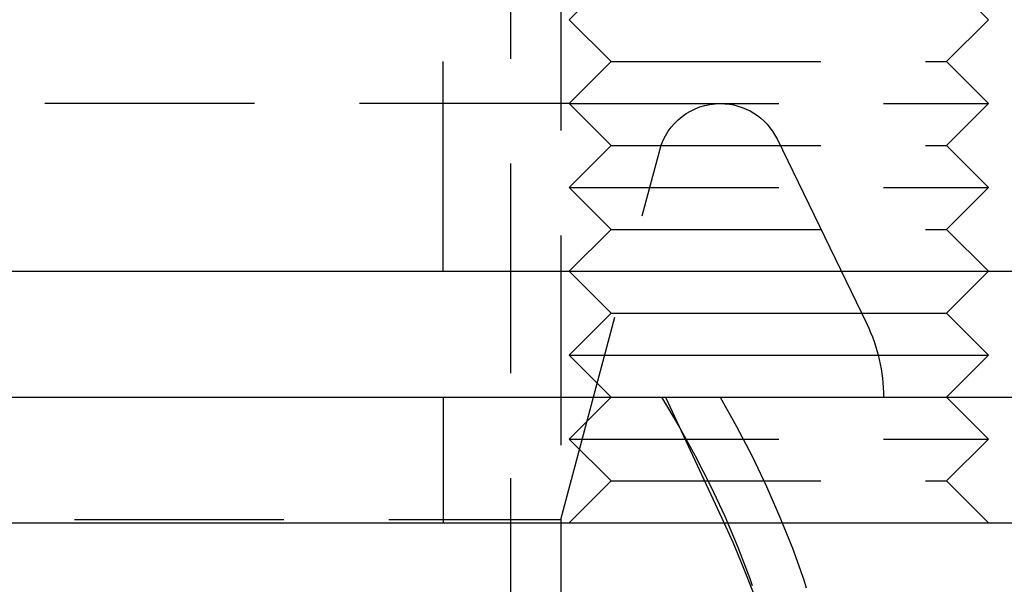
# Model space of a CAD drawing. Extents: x -150 to 150, y -250 to 630.
# Drawn here: x 38 to 61, y 369 to 382 of the extents above; entities that cross this region are included whole.
import ezdxf

# ---------------------------------------------------------------- set-up
doc = ezdxf.new("R2010")
doc.units = 0
doc.header["$LTSCALE"] = 20
doc.linetypes.add('AUSGEZOGEN', pattern=[0])
doc.linetypes.add('VERDECKT', pattern=[0.375, 0.25, -0.125])
doc.layers.get('0').update_dxf_attribs({"linetype": 'CONTINUOUS'})
doc.layers.get('DEFPOINTS').update_dxf_attribs({"linetype": 'AUSGEZOGEN'})

# ---------------------------------------------------------------- blocks, each defined once
blk = doc.blocks.new('A$C2B1E04EC')
at = {"color": 1, "linetype": 'VERDECKT', "extrusion": (0, 1, -2e-16)}
for p, q in [((49.6, 383.56741), (49.6, 151.05239)), ((50.8, 284.35441), (50.8, 151)), ((52, 283), (51, 282)), ((60, 283), (61, 282)), ((48, 276), (48, 282)), ((52, 281), (51, 282)), ((60, 281), (61, 282)), ((52, 281), (51, 280)), ((52, 281), (60, 281)), ((60, 281), (61, 280)), ((51, 280), (18.9242, 280)), ((51, 280), (61, 280)), ((52, 279), (51, 280)), ((60, 279), (61, 280)), ((52, 279), (51, 278)), ((52, 279), (60, 279)), ((55.95845, 279.15506), (58.09841, 274.74684)), ((60, 279), (61, 278)), ((50.8, 270.08), (53.16016, 278.88823)), ((51, 278), (61, 278)), ((52, 277), (51, 278)), ((60, 277), (61, 278)), ((52, 277), (51, 276)), ((52, 277), (60, 277)), ((60, 277), (61, 276)), ((48, 273), (48, 270)), ((52, 273), (51, 272)), ((53.29955, 273), (54.64463, 270.11547)), ((60, 273), (61, 272)), ((51, 272), (61, 272)), ((52, 271), (51, 272)), ((60, 271), (61, 272)), ((52, 271), (51, 270)), ((52, 271), (60, 271)), ((60, 271), (61, 270)), ((-50.8, 270.08), (50.8, 270.08)), ((50.8, 270.08), (50.8, 248.90147))]:
    blk.add_line(p, q, dxfattribs=at)
at = {"color": 3, "linetype": 'CONTINUOUS', "extrusion": (0, 1, -2e-16)}
for p, q in [((-142, 276), (142, 276)), ((52, 275), (51, 276)), ((60, 275), (61, 276)), ((52, 275), (51, 274)), ((52, 275), (60, 275)), ((60, 275), (61, 274)), ((51, 274), (61, 274)), ((52, 273), (51, 274)), ((60, 273), (61, 274)), ((-150, 273), (150, 273)), ((-150, 270), (150, 270))]:
    blk.add_line(p, q, dxfattribs=at)
at = {"color": 1, "linetype": 'VERDECKT', "extrusion": (0, -2e-16, -1)}
for centre, radius, start, end in [((-54.60905, 278.5), 1.5, 15, 90), ((-54.60905, 278.5), 1.5, 90, 154.105887), ((-54.5, 273), 4, 154.105887, 180), ((-33.7, 260.80369), 23, 147.976004, 180), ((-33.7, 260.80369), 24.2, 149.736348, 180), ((-33.79955, 260.39525), 23, 155, 180)]:
    blk.add_arc(centre, radius, start, end, dxfattribs=at)

msp = doc.modelspace()

# ---------------------------------------------------------------- block references
at = {"layer": 'DEFPOINTS'}
msp.add_blockref('A$C2B1E04EC', (0, 100), dxfattribs=at)

doc.saveas('drawing.dxf')
